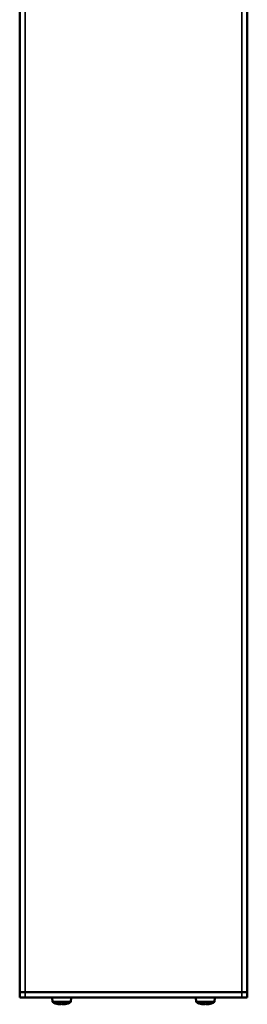
# Model space of a CAD drawing. Extents: x -43 to 1957, y -4220 to 113.
# Drawn here: x 779 to 863, y -3167 to -2804 of the extents above; entities that cross this region are included whole.
import ezdxf

# ---------------------------------------------------------------- set-up
doc = ezdxf.new("R2010")
doc.units = 0
doc.layers.get('0').update_dxf_attribs({"lineweight": 25})
doc.layers.add('Sichtbar (ISO)', color=7, linetype='Continuous', lineweight=50)
doc.layers.add('Sichtbar schmal (ISO)', color=3, linetype='Continuous', lineweight=35)

# ---------------------------------------------------------------- blocks, each defined once
blk = doc.blocks.new('Senk-Blechschraube   (F)')
at = {"layer": 'Sichtbar (ISO)'}
for p, q in [((-3.36, 1.57), (-3.5, 0)), ((-3.36, 1.57), (3.36, 1.57)), ((-1.25, 2.47), (-1.25, 2.39)), ((1.25, 2.47), (1.25, 2.39)), ((3.36, 1.57), (3.5, 0))]:
    blk.add_line(p, q, dxfattribs=at)
for start, end in [(102.0247, 124.0872), (55.9128, 77.9753)]:
    blk.add_arc((0, -3.4), 6, start, end, dxfattribs=at)
for centre, ratio, start_param, end_param in [((-0.27, -3.4), 0.973905, 0.061779, 0.219009), ((-1.14, -3.4), 0.290401, 0.061779, 0.219009), ((-0.87, -3.4), 0.683504, 6.064176, 6.221407), ((0.87, -3.4), 0.683504, 0.061779, 0.219009), ((0.27, -3.4), 0.973905, 6.064176, 6.221407), ((1.14, -3.4), 0.290401, 6.064176, 6.221407)]:
    blk.add_ellipse(centre, major_axis=(0, 5.88), ratio=ratio, start_param=start_param, end_param=end_param, dxfattribs=at)
blk = doc.blocks.new('DXD-Tubus500   (F)')
at = {"layer": 'Sichtbar (ISO)'}
for p, q in [((40, 0), (-40, 0)), ((40, 0), (42, 0)), ((42, -2), (42, 0)), ((-42, 0), (-42, -2)), ((-42, 0), (-40, 0)), ((-41.18, -2), (-42, -2)), ((-41.96, -2), (-41.96, -2.47)), ((42, -2), (41.18, -2)), ((41.96, -2), (41.96, -2.47)), ((-41.96, -182.53), (-41.96, -707)), ((41.96, -182.53), (41.96, -707)), ((-42, -707), (-40, -707)), ((-42, -707), (-42, -709)), ((40, -707), (-40, -707)), ((39.96, -707), (-39.96, -707)), ((40, -707), (42, -707)), ((42, -709), (42, -707)), ((-40, -709), (-42, -709)), ((-40, -709), (40, -709)), ((42, -709), (40, -709))]:
    blk.add_line(p, q, dxfattribs=at)
at = {"layer": 'Sichtbar schmal (ISO)'}
for p, q in [((40, 0), (40, -1.6)), ((-40, -1.6), (-40, 0)), ((-39.96, -707), (-39.96, -183.41)), ((39.96, -183.41), (39.96, -707)), ((-40, -709), (-40, -707)), ((40, -707), (40, -709))]:
    blk.add_line(p, q, dxfattribs=at)
blk = doc.blocks.new('DXD-xxx-500-HUB   (F)')
blk.add_blockref('DXD-Tubus500   (F)', (0, 0))
at = {"rotation": 180.0000000010069}
blk.add_blockref('Senk-Blechschraube   (F)', (-26.5, -709), dxfattribs=at)
at = {"xscale": -1, "rotation": 180.0000000010069}
blk.add_blockref('Senk-Blechschraube   (F)', (26.5, -709), dxfattribs=at)

msp = doc.modelspace()

# ---------------------------------------------------------------- block references
msp.add_blockref('DXD-xxx-500-HUB   (F)', (821.27, -2456.03))

doc.saveas('drawing.dxf')
